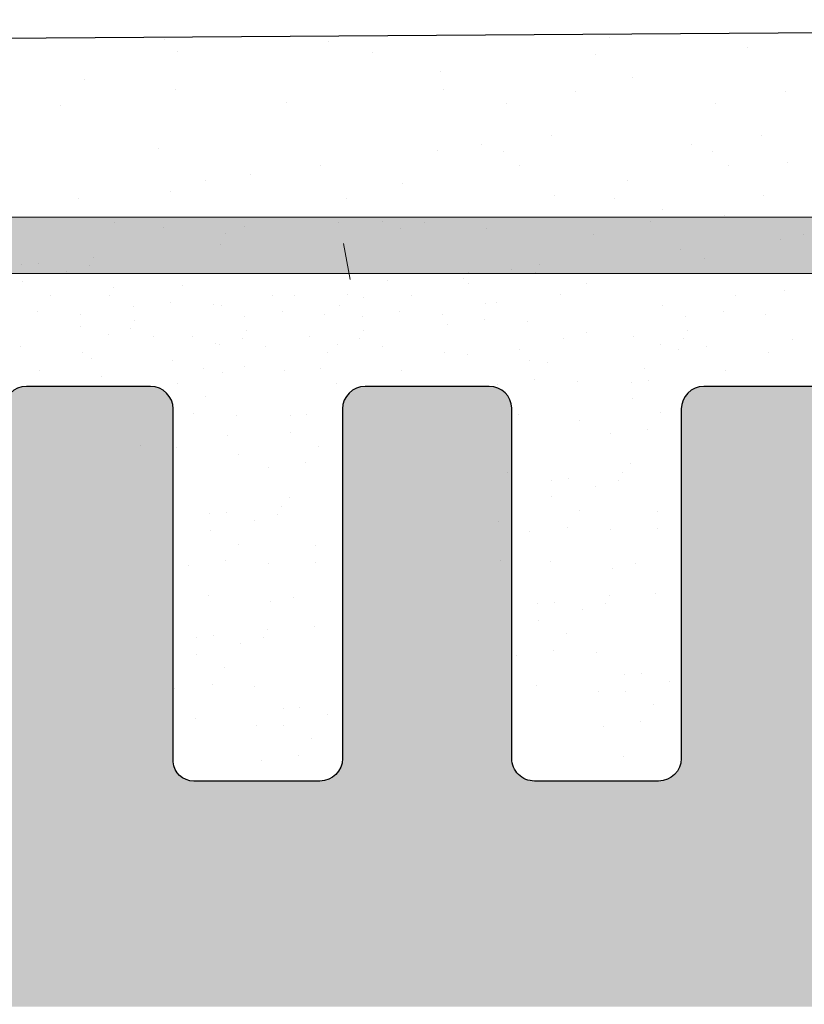
# Model space of a CAD drawing. Units: millimetres. Extents: x 13730 to 14147, y 3584 to 3884.
# Drawn here: x 13831 to 13838, y 3799 to 3807 of the extents above; entities that cross this region are included whole.
import ezdxf

# ---------------------------------------------------------------- set-up
doc = ezdxf.new("R2010")
doc.units = ezdxf.units.MM
doc.layers.get('0').update_dxf_attribs({"lineweight": 30})
for name, color, linetype, lineweight in [('1', 7, 'Continuous', 0), ('Gipsp Sch', 253, 'Continuous', 5), ('Putz Sch', 252, 'Continuous', 20), ('Putznetz', 7, 'Continuous', 15), ('Putznetz Lienien', 7, 'Continuous', 15), ('Schrauben F', 254, 'Continuous', 18)]:
    doc.layers.add(name, color=color, linetype=linetype, lineweight=lineweight)

# ---------------------------------------------------------------- blocks, each defined once
blk = doc.blocks.new('Putznetz')
at = {"layer": 'Schrauben F'}
h = blk.add_hatch(color=256, dxfattribs=at)
edge = h.paths.add_edge_path()
edge.add_line((3247.3113010507, 102.3155759370761), (3347.311301050699, 102.3155759370759))
edge.add_arc((3347.311301050699, 103.5655759370759), 1.249999999999986, 270.0000000000209, 1.933777246329818e-12)
edge.add_line((3348.5613010507, 103.5655759370761), (3348.0613010507, 103.5655759370761))
edge.add_arc((3347.3113010507, 103.5655759370758), 0.7499999999997016, 269.9999999999783, 360, ccw=False)
edge.add_line((3347.3113010507, 102.8155759370761), (3346.849775685646, 102.8155759370761))
edge.add_line((3346.849775685646, 102.8155759370761), (3346.849775685646, 103.0155759370768))
edge.add_line((3346.849775685646, 103.0155759370768), (3346.149775685645, 103.0155759370768))
edge.add_line((3346.149775685645, 103.0155759370768), (3346.149775685646, 102.8155759370761))
edge.add_line((3346.149775685646, 102.8155759370761), (3336.149775685645, 102.8155759370761))
edge.add_line((3336.149775685645, 102.8155759370761), (3336.149775685645, 103.0155759370768))
edge.add_line((3336.149775685645, 103.0155759370768), (3335.449775685646, 103.0155759370768))
edge.add_line((3335.449775685646, 103.0155759370768), (3335.449775685646, 102.8155759370761))
edge.add_line((3335.449775685646, 102.8155759370761), (3325.449775685644, 102.8155759370761))
edge.add_line((3325.449775685644, 102.8155759370761), (3325.449775685644, 103.0155759370768))
edge.add_line((3325.449775685644, 103.0155759370768), (3324.749775685646, 103.0155759370768))
edge.add_line((3324.749775685646, 103.0155759370768), (3324.749775685645, 102.8155759370761))
edge.add_line((3324.749775685645, 102.8155759370761), (3314.749775685645, 102.8155759370761))
edge.add_line((3314.749775685645, 102.8155759370762), (3314.749775685646, 103.0155759370768))
edge.add_line((3314.749775685646, 103.0155759370768), (3314.049775685647, 103.0155759370768))
edge.add_line((3314.049775685647, 103.0155759370768), (3314.049775685647, 102.8155759370761))
edge.add_line((3314.049775685647, 102.8155759370761), (3304.049775685645, 102.8155759370761))
edge.add_line((3304.049775685645, 102.8155759370761), (3304.049775685645, 103.015575937075))
edge.add_line((3304.049775685645, 103.015575937075), (3303.349775685646, 103.015575937075))
edge.add_line((3303.349775685646, 103.015575937075), (3303.349775685646, 102.8155759370761))
edge.add_line((3303.349775685646, 102.8155759370761), (3293.349775685645, 102.8155759370989))
edge.add_line((3293.349775685645, 102.8155759370761), (3293.349775685646, 103.015575937075))
edge.add_line((3293.349775685646, 103.015575937075), (3292.649775685645, 103.015575937075))
edge.add_line((3292.649775685645, 103.015575937075), (3292.649775685645, 102.8155759370761))
edge.add_line((3292.649775685645, 102.8155759370761), (3282.649775685644, 102.8155759370988))
edge.add_line((3282.649775685645, 102.8155759370761), (3282.649775685645, 103.015575937075))
edge.add_line((3282.649775685645, 103.015575937075), (3281.949775685644, 103.015575937075))
edge.add_line((3281.949775685644, 103.015575937075), (3281.949775685645, 102.815575937076))
edge.add_line((3281.949775685645, 102.815575937076), (3271.949775685644, 102.815575937076))
edge.add_line((3271.949775685644, 102.8155759370761), (3271.949775685644, 103.015575937075))
edge.add_line((3271.949775685644, 103.015575937075), (3271.249775685646, 103.015575937075))
edge.add_line((3271.249775685646, 103.015575937075), (3271.249775685645, 102.8155759370761))
edge.add_line((3271.249775685645, 102.8155759370761), (3261.249775685646, 102.8155759370761))
edge.add_line((3261.249775685646, 102.8155759370761), (3261.249775685646, 103.015575937075))
edge.add_line((3261.249775685646, 103.015575937075), (3260.549775685647, 103.015575937075))
edge.add_line((3260.549775685647, 103.015575937075), (3260.549775685647, 102.8155759370761))
edge.add_line((3260.549775685647, 102.8155759370761), (3250.236645833172, 102.8155759370761))
edge.add_line((3250.236645833172, 102.8155759370761), (3250.236645833172, 103.0155759370768))
edge.add_line((3250.236645833172, 103.0155759370768), (3249.536645833171, 103.0155759370768))
edge.add_line((3249.536645833171, 103.0155759370768), (3249.53664583317, 102.8155759370761))
edge.add_line((3249.53664583317, 102.8155759370761), (3247.3113010507, 102.8155759370761))
edge.add_line((3247.3113010507, 102.8155759370761), (3247.3113010507, 102.3155759370761))
blk.add_line((3335.449775685646, 102.8155759370761), (3325.449775685644, 102.8155759370761))
at = {"layer": 'Putznetz'}
blk.add_line((3247.3113010507, 102.3155759370761), (3347.311301050699, 102.3155759370759), dxfattribs=at)

msp = doc.modelspace()

# ---------------------------------------------------------------- hatches: boundary and pattern name
h = msp.add_hatch()
h.set_pattern_fill('JIS_WOOD', color=256, scale=0.0010001379906, style=0)
h.set_pattern_definition([(44.99999999999999, (-1561.796316380631, -839.7389129195809), (-0.0005000689944608685, 0.0005000689944608685), [])])
edge = h.paths.add_edge_path()
edge.add_arc((13839.8166559591, 3755.22757109337), 0.5000689952998592, 270, 86.28243866236888)
edge.add_line((13839.84907951739, 3755.72658783951), (13839.16656626521, 3756.738455347677))
edge.add_line((13839.16656626521, 3756.738455347677), (13839.16656626521, 3758.025871169079))
edge.add_arc((13839.36659386333, 3758.02587116908), 0.2000275981211825, 90.00000000026063, 180, ccw=False)
edge.add_line((13839.36659386333, 3758.225898767201), (13842.91805933215, 3758.22591342436))
edge.add_arc((13842.91805933215, 3757.975878926707), 0.2500344976534111, 359.999999999896, 89.99999999874962, ccw=False)
edge.add_line((13843.16809382981, 3757.975878926709), (13843.16809382978, 3754.927559011541))
edge.add_arc((13843.36812142791, 3754.927559011539), 0.200027598135509, 180, 270.0000000001303)
edge.add_line((13843.36812142791, 3754.727531413404), (13844.46833451724, 3754.727531413404))
edge.add_arc((13844.46827321838, 3754.927559000157), 0.2000275961447259, 270.017558407039, 6.204371628224511e-10)
edge.add_line((13844.66830081453, 3754.927559000157), (13844.66830081458, 3758.056067779788))
edge.add_arc((13844.84987446669, 3758.043934998782), 0.1819785578461815, 89.93092000326641, 176.1771694848684, ccw=False)
edge.add_line((13844.85009387334, 3758.225913424361), (13845.96818481385, 3758.22576035769))
edge.add_arc((13845.96818481385, 3758.02573275957), 0.2000275981200455, 359.99999999934874, 89.99999999947897, ccw=False)
edge.add_line((13846.16821241197, 3758.025732759569), (13846.16850702415, 3754.927558997261))
edge.add_arc((13846.36878087861, 3754.927805392595), 0.2002740060282401, 180.0704905070082, 269.9708034453016)
edge.add_line((13846.36867882378, 3754.727531412568), (13847.46868718919, 3754.727531413))
edge.add_arc((13847.46868718911, 3754.927559011116), 0.2000275981148691, 270.0000000224043, 358.2186049819008)
edge.add_line((13847.66861811535, 3754.921340913303), (13847.66845137115, 3758.025722015578))
edge.add_arc((13847.86847896898, 3758.025732759569), 0.2000275981202438, 89.99999999616739, 180.0030775024003, ccw=False)
edge.add_line((13847.86847896899, 3758.225760357689), (13848.96845536125, 3758.225760357602))
edge.add_arc((13848.96845536124, 3758.025732759496), 0.2000275981050368, 359.9999999972644, 89.99999999843692, ccw=False)
edge.add_line((13849.16848295935, 3758.025732759486), (13849.16892177303, 3754.927559011032))
edge.add_arc((13849.36894937115, 3754.927559011033), 0.2000275981225469, 180, 269.9999999994789)
edge.add_line((13849.36894937115, 3754.727531412911), (13851.46982138984, 3754.727531412911))
edge.add_arc((13851.46982138984, 3754.927559010915), 0.2000275980040689, 270, 1.302755197527456e-10)
edge.add_line((13851.66984898785, 3754.927559010915), (13851.66984898785, 3758.025732759587))
edge.add_arc((13851.86987658595, 3758.025732759586), 0.2000275981022129, 90.00000001232172, 180, ccw=False)
edge.add_line((13851.86987658591, 3758.225760357688), (13852.96958956181, 3758.225760357926))
edge.add_arc((13852.96958956185, 3758.02573275981), 0.200027598116235, 0.008115103275486035, 90.00000001354681, ccw=False)
edge.add_line((13853.16961715797, 3758.02576109077), (13853.17005597263, 3754.927559011035))
edge.add_arc((13853.37008357076, 3754.927559011035), 0.2000275981256915, 180, 269.9999999974169)
edge.add_line((13853.37008357075, 3754.727531412909), (13854.46979654758, 3754.727531412859))
edge.add_arc((13854.46979654759, 3754.927559010983), 0.2000275981230414, 269.9999999968738, 359.9999999997173)
edge.add_line((13854.66982414571, 3754.927559010984), (13854.66982414548, 3756.027711371174))
edge.add_arc((13854.86985174361, 3756.027711371174), 0.2000275981245984, 90.13684391943741, 180, ccw=False)
edge.add_line((13854.86937400276, 3756.227738398785), (13855.66996213605, 3756.227738398785))
edge.add_arc((13855.66996213605, 3756.427765996901), 0.2000275981164834, 270.0000000031262, 3.994369568918949e-09)
edge.add_line((13855.86998973416, 3756.427765996915), (13855.86998973412, 3757.027848791274))
edge.add_arc((13855.66996213599, 3757.027848791259), 0.2000275981240624, 0, 89.99999999600523)
edge.add_line((13855.66996213599, 3757.227876389383), (13854.86985174334, 3757.227876389383))
edge.add_arc((13854.86985174333, 3757.427903987519), 0.2000275981353775, 180.000000012561, 270.00000000312616, ccw=False)
edge.add_line((13854.66982414519, 3757.427903987475), (13854.66982414503, 3758.025885664811))
edge.add_arc((13854.86985174315, 3758.025885664866), 0.2000275981184026, 89.99968107835758, 180, ccw=False)
edge.add_line((13854.86985285649, 3758.225913262982), (13857.47422018284, 3758.225898767201))
edge.add_arc((13857.46530427085, 3758.426054581005), 0.2003542944040992, 272.5505461956303, 338.3010173544403)
edge.add_arc((13857.83731475681, 3758.278021280035), 0.2000275981199035, 90.00000000034618, 158.3010173547069, ccw=False)
edge.add_line((13857.83731475681, 3758.478048878155), (13860.19269573201, 3758.478048878153))
edge.add_arc((13860.18781172082, 3758.296135871607), 0.1819785578472769, 357.633597041572, 88.46208895955948, ccw=False)
edge.add_line((13860.36963508978, 3758.288622016639), (13860.36963508978, 3756.727807394604))
edge.add_line((13860.36963508978, 3756.727807394604), (13859.81955919496, 3756.727807394604))
edge.add_arc((13859.81955919496, 3756.477772896953), 0.2500344976504549, 90, 180)
edge.add_line((13859.5695246973, 3756.477772896953), (13859.5695246973, 3754.977565911055))
edge.add_arc((13859.81955919496, 3754.977565911055), 0.2500344976501732, 180, 269.9999999999206)
edge.add_line((13859.81955919496, 3754.727531413404), (13860.86970408509, 3754.727531413406))
edge.add_arc((13860.86970408509, 3755.227600408705), 0.5000689952996534, 270, 359.999999999871)
edge.add_line((13861.36977308039, 3755.227600408704), (13861.36977308039, 3755.682714227192))
edge.add_arc((13861.31976618086, 3755.927697002126), 0.2500344976484004, 281.5369590328262, 78.4630409670039)
edge.add_line((13861.36977308039, 3756.172679777058), (13861.36977308039, 3756.382810820611))
edge.add_arc((13861.31976618086, 3756.627793595543), 0.2500344976494923, 281.5369590327845, 78.46304096659541)
edge.add_line((13861.36977308039, 3756.872776370478), (13861.36977308039, 3757.093012833797))
edge.add_arc((13861.31976618086, 3757.337995608731), 0.2500344976492191, 281.5369590332137, 78.46304096659537)
edge.add_line((13861.36977308039, 3757.582978383664), (13861.3697119622, 3758.528042851107))
edge.add_arc((13861.56973955989, 3758.528055787076), 0.2000275981190512, 89.99999966816381, 180.0037053708384, ccw=False)
edge.add_line((13861.56973956106, 3758.728083385196), (13863.16999089466, 3758.728083375931))
edge.add_arc((13863.16999088888, 3757.727945385334), 1.000137990596831, 0.0010458774444828123, 89.99999966820798, ccw=False)
edge.add_line((13864.1701288793, 3757.72796364186), (13864.17019017199, 3754.370197824811))
edge.add_arc((13864.48352915713, 3754.375429660684), 0.3133826601996935, 180.9565814549071, 277.0995314491017)
edge.add_arc((13864.54080273606, 3753.915579239248), 0.150020698590926, 11.404635950328384, 97.09953144920132, ccw=False)
edge.add_line((13864.68786130272, 3753.945243830522), (13864.80536757274, 3753.362720933635))
edge.add_arc((13865.05046518386, 3753.41216191909), 0.2500344976517997, 191.4046359501612, 280.2499896558332)
edge.add_line((13865.09495716443, 3753.166117789551), (13865.34585443696, 3753.211487360442))
edge.add_arc((13865.37254962531, 3753.063860882721), 0.1500206985901278, 10.249989655961485, 100.24998965530142, ccw=False)
edge.add_line((13865.52017610303, 3753.090556071072), (13865.61824753875, 3752.548213367557))
edge.add_arc((13865.86429166829, 3752.59270534814), 0.2500344976496726, 190.2499896563577, 280.2499896565847)
edge.add_line((13865.90878364887, 3752.346661218606), (13866.12811900008, 3752.386323470275))
edge.add_arc((13866.15481418843, 3752.238696992552), 0.1500206985912581, 22.526865280214622, 100.24998965520871, ccw=False)
edge.add_line((13866.29338830703, 3752.296172410419), (13866.69981562313, 3751.608547068616))
edge.add_arc((13866.92097952927, 3751.728848547789), 0.2517656038324819, 208.543854629107, 354.4127741142167)
edge.add_line((13867.1715490278, 3751.704336394056), (13867.17154902791, 3760.278276837096))
edge.add_arc((13866.97152142979, 3760.278276837099), 0.200027598120734, 0, 89.99994030413662)
edge.add_line((13866.9715216382, 3760.47830443522), (13847.36875551704, 3760.478324859355))
edge.add_arc((13847.36881681392, 3760.678352448082), 0.2000275981185697, 180.0000000012806, 269.98244216209923, ccw=False)
edge.add_line((13847.1687892158, 3760.678352448082), (13847.1687892158, 3764.778916179102))
edge.add_arc((13847.36881681393, 3764.778916179102), 0.2000275981239376, 89.98244216290351, 180, ccw=False)
edge.add_line((13847.3688781108, 3764.978943767834), (13849.91061381663, 3764.978943767834))
edge.add_arc((13849.91061381663, 3764.828923069243), 0.1500206985906439, 44.99999999978638, 89.99999999930532, ccw=False)
edge.add_line((13850.01669446992, 3764.935003722535), (13850.39890449156, 3764.552793700893))
edge.add_arc((13850.57570558038, 3764.729594789714), 0.2500344976494292, 225.0000000009579, 315.0000000003544)
edge.add_line((13850.7525066692, 3764.552793700894), (13851.13485094427, 3764.933817162389))
edge.add_arc((13851.24093159756, 3764.8277365091), 0.1500206985892273, 45.02751292682149, 134.999999999386, ccw=False)
edge.add_line((13851.34696129962, 3764.933868089154), (13851.72908801907, 3764.552108181363))
edge.add_arc((13851.90588910788, 3764.728909270184), 0.2500344976495272, 225.0000000009579, 315.0000000003096)
edge.add_line((13852.0826901967, 3764.552108181366), (13852.46514370331, 3764.933409504702))
edge.add_arc((13852.5712243566, 3764.827328851412), 0.1500206985895751, 45.00000000098248, 135.0000000002456, ccw=False)
edge.add_line((13852.6773050099, 3764.933409504707), (13853.05927154656, 3764.550791933462))
edge.add_arc((13853.23607263538, 3764.727593022282), 0.2500344976492622, 225.0000000008842, 315.0000000003574)
edge.add_line((13853.4128737242, 3764.550791933464), (13853.79508374584, 3764.933001955103))
edge.add_arc((13853.90116439913, 3764.826921301813), 0.1500206985902183, 45.000000001228216, 135, ccw=False)
edge.add_line((13854.00724505242, 3764.933001955108), (13854.38945507406, 3764.550791933462))
edge.add_arc((13854.56625616288, 3764.727593022282), 0.250034497649521, 225.0000000009579, 315.0000000003124)
edge.add_line((13854.7430572517, 3764.550791933464), (13855.1698931406, 3764.981814620293))
edge.add_line((13855.1698931406, 3764.981814620293), (13855.1698931406, 3807.257668141279))
edge.add_arc((13854.91932364207, 3807.233155987602), 0.2517656038321883, 5.587225872849509, 151.4561453712454)
edge.add_line((13854.69815973592, 3807.353457466776), (13854.28075187431, 3806.64725438409))
edge.add_arc((13854.15160356931, 3806.723588683869), 0.150020698591668, 259.7500103443157, 329.4143968613322, ccw=False)
edge.add_line((13854.12490838097, 3806.575962206146), (13853.90712776166, 3806.615343316779))
edge.add_arc((13853.86263578108, 3806.369299187244), 0.2500344976506368, 79.75001034388438, 169.7500103440055)
edge.add_line((13853.61659165154, 3806.413791167827), (13853.51852021582, 3805.871448464312))
edge.add_arc((13853.3708937381, 3805.898143652664), 0.1500206985914324, 259.7500103449715, 349.75001034359497, ccw=False)
edge.add_line((13853.34419854975, 3805.750517174942), (13853.09330127723, 3805.795886745833))
edge.add_arc((13853.04880929665, 3805.549842616294), 0.2500344976531174, 79.75001034526325, 168.5953640506714)
edge.add_line((13852.80371168553, 3805.599283601748), (13852.68673719764, 3805.01939694939))
edge.add_arc((13852.53911071992, 3805.046092137743), 0.1500206985899413, 259.7500103434616, 349.75001034347133, ccw=False)
edge.add_arc((13852.48187326993, 3804.586574874694), 0.3133826602065629, 84.40707764502301, 179.0434185478399)
edge.add_line((13852.16853428478, 3804.591806710552), (13852.16847298791, 3801.483854823357))
edge.add_arc((13851.16833499731, 3801.483854823357), 1.000137990600534, 271.25214817764004, 360, ccw=False)
edge.add_line((13851.1901903816, 3800.48395565723), (13849.56808367421, 3800.48395564784))
edge.add_arc((13849.56808367305, 3800.68398324596), 0.2000275981199067, 179.9949616606563, 270.0000003318962, ccw=False)
edge.add_line((13849.3680560757, 3800.684000835508), (13849.36811719318, 3801.379026151722))
edge.add_arc((13849.31811029365, 3801.624008926655), 0.2500344976496742, 281.5369590331929, 78.46304096659537)
edge.add_line((13849.36811719318, 3801.868991701588), (13849.36811719318, 3802.089228164907))
edge.add_arc((13849.31811029365, 3802.334210939841), 0.2500344976494923, 281.5369590327845, 78.46304096659541)
edge.add_line((13849.36811719318, 3802.579193714773), (13849.36811719318, 3802.789324758327))
edge.add_arc((13849.31811029365, 3803.034307533259), 0.2500344976492191, 281.5369590332137, 78.46304096659537)
edge.add_line((13849.36811719318, 3803.279290308193), (13849.36811719318, 3803.734404126682))
edge.add_arc((13848.86804819788, 3803.73440412668), 0.5000689953005455, 0, 89.99999999997922)
edge.add_line((13848.86804819787, 3804.23447312198), (13847.81790330775, 3804.23447312198))
edge.add_arc((13847.81790330775, 3803.984438624329), 0.2500344976504549, 90, 180)
edge.add_line((13847.5678688101, 3803.984438624329), (13847.5678688101, 3802.484231638428))
edge.add_arc((13847.81790330775, 3802.484231638428), 0.2500344976481808, 180, 270.0000000004169)
edge.add_line((13847.81790330775, 3802.23419714078), (13848.36797920258, 3802.23419714078))
edge.add_line((13848.36797920258, 3802.23419714078), (13848.36797920257, 3800.673382518759))
edge.add_arc((13848.18615583362, 3800.665868663777), 0.181978557847505, 271.53791104695864, 2.3664029625887792, ccw=False)
edge.add_line((13848.19103984483, 3800.483955657231), (13845.81042179814, 3800.48395565723))
edge.add_arc((13845.8178442173, 3800.665131179726), 0.1813275000058267, 209.4663784956578, 267.65401196969117, ccw=False)
edge.add_arc((13845.46364838365, 3800.535949954378), 0.2003542944059622, 11.51158451404202, 87.44945380808281)
edge.add_line((13845.47256429562, 3800.736105768184), (13842.84651686399, 3800.736091151734))
edge.add_arc((13842.84999054803, 3800.918035429549), 0.1819774346186074, 182.3660710300748, 268.9062406331554, ccw=False)
edge.add_line((13842.66816825781, 3800.9105226743), (13842.66816825798, 3801.534100547913))
edge.add_arc((13842.8681958561, 3801.534100547886), 0.2000275981170324, 89.99999999970692, 180, ccw=False)
edge.add_line((13842.86819585613, 3801.734128146003), (13843.66830624879, 3801.734128146002))
edge.add_arc((13843.66830624879, 3801.934155744127), 0.200027598124821, 270.000000000521, 359.9999999997393)
edge.add_line((13843.86833384692, 3801.934155744127), (13843.86833384695, 3802.534238538478))
edge.add_arc((13843.66830624884, 3802.534238538483), 0.200027598117203, 0, 90.00000000097707)
edge.add_line((13843.66830624884, 3802.734266136599), (13842.86771811555, 3802.734266136601))
edge.add_arc((13842.8681958564, 3802.93429316421), 0.2000275981227769, 180.0000000003708, 269.8631560809335, ccw=False)
edge.add_line((13842.66816825828, 3802.93429316421), (13842.66816825851, 3804.034445524401))
edge.add_arc((13842.46814066038, 3804.034445524401), 0.2000275981236822, 0, 90.00000000299735)
edge.add_line((13842.46814066037, 3804.234473122525), (13841.36842768354, 3804.234473122476))
edge.add_arc((13841.36842768355, 3804.034445524349), 0.2000275981259581, 90.00000000312617, 180.0000000001299)
edge.add_line((13841.16840008543, 3804.034445524349), (13841.16796127076, 3800.936243444621))
edge.add_arc((13840.96793488533, 3800.936270564727), 0.2000263872719302, 269.9996532112969, 359.9922316864265, ccw=False)
edge.add_line((13840.96793367464, 3800.736244177459), (13839.8682206987, 3800.736244177696))
edge.add_arc((13839.86822069874, 3800.936271775789), 0.2000275980936665, 179.9999999972655, 269.99999999010043, ccw=False)
edge.add_line((13839.66819310065, 3800.936271775797), (13839.66819310065, 3804.03444552447))
edge.add_arc((13839.46816550264, 3804.03444552447), 0.2000275980042963, 0, 90.00000003335053)
edge.add_line((13839.46816550252, 3804.234473122474), (13837.36729348395, 3804.234473122474))
edge.add_arc((13837.36729348395, 3804.034445524351), 0.2000275981223196, 90, 179.9999999996092)
edge.add_line((13837.16726588583, 3804.034445524354), (13837.16682707214, 3800.9362717759))
edge.add_arc((13836.96679947403, 3800.9362717759), 0.2000275981148791, 270.000000004466, 360, ccw=False)
edge.add_line((13836.96679947404, 3800.736244177784), (13835.86682289034, 3800.736244177696))
edge.add_arc((13835.86682289032, 3800.936271775816), 0.20002759812076, 179.996918964448, 270.00000000468924, ccw=False)
edge.add_line((13835.66679529249, 3800.936282532143), (13835.66696222815, 3804.040663622082))
edge.add_arc((13835.46703130191, 3804.034445524269), 0.2000275981144586, 1.781395017809279, 90.00000000202556)
edge.add_line((13835.4670313019, 3804.234473122385), (13834.36702293657, 3804.234473122816))
edge.add_arc((13834.3671249914, 3804.034199142789), 0.2002740060301298, 90.029196556226, 179.9295095090343)
edge.add_line((13834.16685113694, 3804.034445538066), (13834.16655652476, 3800.936271775816))
edge.add_arc((13833.96652892664, 3800.936271775815), 0.2000275981209551, 270.00000000039086, 360, ccw=False)
edge.add_line((13833.96652892665, 3800.736244177695), (13832.84843798613, 3800.736091111025))
edge.add_arc((13832.84821857948, 3800.918069536602), 0.1819785578455502, 183.8228305154034, 270.06907999710984, ccw=False)
edge.add_line((13832.66664492737, 3800.905936755596), (13832.66664492732, 3804.034445535231))
edge.add_arc((13832.46661733118, 3804.034445535229), 0.2000275961451006, 0, 89.98244159232452)
edge.add_line((13832.46667863004, 3804.23447312198), (13831.36646554071, 3804.23447312198))
edge.add_arc((13831.36646554071, 3804.034445523845), 0.2000275981353563, 90.0000000015631, 180.0000000009992)
edge.add_line((13831.16643794257, 3804.034445523842), (13831.1664379426, 3800.986125608675))
edge.add_arc((13830.91640344495, 3800.986125608675), 0.2500344976507746, 269.9999999999381, 360, ccw=False)
edge.add_line((13830.91640344495, 3800.736091111024), (13827.36591357829, 3800.736091111025))
edge.add_arc((13827.36591357829, 3800.936118709146), 0.2000275981207668, 180.0000000000224, 270, ccw=False)
edge.add_line((13827.16588598017, 3800.936118709146), (13827.16588598017, 3802.223534530548))
edge.add_line((13827.16588598017, 3802.223534530548), (13827.84839923235, 3803.235402038715))
edge.add_arc((13827.81597567406, 3803.734418784856), 0.5000689952998592, 273.7175613375162, 90.00000000009354)
edge.add_line((13827.81597567406, 3804.234487780155), (13827.31590667876, 3804.234487780155))
edge.add_line((13827.31590667876, 3804.234487780155), (13826.16574798957, 3802.529307399966))
edge.add_line((13826.16574798957, 3802.529307399966), (13826.16574798957, 3800.986125608672))
edge.add_arc((13825.91571349192, 3800.986125608673), 0.2500344976531837, 270.0000000008338, 360, ccw=False)
edge.add_line((13825.91571349192, 3800.73609111102), (13822.86524771877, 3800.736091111024))
edge.add_arc((13822.86530901564, 3800.536063522293), 0.2000275981223916, 90.01755783894247, 179.9999999986144)
edge.add_line((13822.66528141752, 3800.536063522295), (13822.66522527393, 3793.665533861282))
edge.add_arc((13822.21374498977, 3794.132031621864), 0.649195353967725, 267.3030975667063, 314.06276487066816, ccw=False)
edge.add_line((13822.18319875918, 3793.483555303553), (13818.36451179672, 3793.48290373147))
edge.add_arc((13818.3645730936, 3793.282876142742), 0.2000275981189803, 90.0175578379007, 179.9999999990053)
edge.add_line((13818.16454549548, 3793.282876142742), (13818.16454549549, 3785.730388529944))
edge.add_arc((13818.41457999314, 3785.730388529946), 0.2500344976499285, 180, 318.5945036474884)
edge.add_line((13818.60211777475, 3785.565019758753), (13819.91353238293, 3787.040471092661))
edge.add_arc((13819.165995353, 3787.704898958677), 1.000137990602435, 318.3685798686987, 359.999999999982)
edge.add_line((13820.16613334361, 3787.704898958677), (13820.1661333436, 3791.282628195137))
edge.add_arc((13820.36616094172, 3791.282628195137), 0.2000275981187523, 90.01755783824387, 180, ccw=False)
edge.add_line((13820.36609964484, 3791.482655783865), (13822.16515627863, 3791.482655783865))
edge.add_arc((13822.16515627863, 3791.282628185745), 0.2000275981197932, 5.068159225629643e-10, 90, ccw=False)
edge.add_line((13822.36518387675, 3791.282628185746), (13822.36518387674, 3767.668803646643))
edge.add_arc((13822.18336050778, 3767.661289791663), 0.1819785578473981, 269.99793467739335, 2.3664029624455907, ccw=False)
edge.add_line((13822.18335394806, 3767.479311233933), (13820.36484906542, 3767.479376785116))
edge.add_arc((13820.36484906542, 3767.67940438324), 0.2000275981235287, 180.0175578399372, 269.999999999479, ccw=False)
edge.add_line((13820.16482147669, 3767.67934308636), (13820.16482147669, 3770.796789020637))
edge.add_arc((13819.16468348607, 3770.796789020626), 1.000137990621794, 0, 29.99999999936439)
edge.add_line((13820.03082839324, 3771.296858015938), (13818.60228666613, 3772.895245501279))
edge.add_arc((13818.41457999314, 3772.73006846011), 0.2500344976499036, 41.34694614555196, 180.0000000004247)
edge.add_line((13818.16454549549, 3772.73006846011), (13818.16454549549, 3765.729052548108))
edge.add_arc((13818.41457999314, 3765.729052548108), 0.2500344976502274, 180, 269.9999999998957)
edge.add_line((13818.41457999314, 3765.479018050459), (13822.16515627862, 3765.479083601761))
edge.add_arc((13822.16515627861, 3765.279056003635), 0.2000275981261855, 2.2737367544323206e-13, 89.99999999843692, ccw=False)
edge.add_line((13822.36518387674, 3765.279056003636), (13822.36518387674, 3758.425850411283))
edge.add_arc((13822.56521146547, 3758.425911708161), 0.2000275981203447, 180.017557839058, 270.0000000004233)
edge.add_line((13822.56521146547, 3758.22588411004), (13825.02089273647, 3758.22588411004))
edge.add_arc((13825.02089273647, 3758.025856511918), 0.2000275981216373, 360, 90, ccw=False)
edge.add_line((13825.22092033459, 3758.025856511918), (13825.22092033459, 3756.738440690516))
edge.add_line((13825.22092033459, 3756.738440690516), (13824.53840708241, 3755.72657318235))
edge.add_arc((13824.57083064069, 3755.227556436209), 0.5000689952998608, 93.71756133751623, 270.0000000000818)
edge.add_line((13824.5708306407, 3754.727487440909), (13825.070899636, 3754.727487440909))
edge.add_line((13825.070899636, 3754.727487440909), (13826.22105832519, 3756.432667821098))
edge.add_line((13826.22105832519, 3756.432667821098), (13826.22105832519, 3758.025856511918))
edge.add_arc((13826.42108592331, 3758.025856511919), 0.2000275981211825, 90.00000000026063, 180, ccw=False)
edge.add_line((13826.42108592331, 3758.22588411004), (13829.02144469886, 3758.225884110042))
edge.add_arc((13829.02144469886, 3758.025856511919), 0.2000275981215663, 359.9999999999593, 90, ccw=False)
edge.add_line((13829.22147229698, 3758.025856511918), (13829.22147229698, 3756.432667821098))
edge.add_line((13829.22147229698, 3756.432667821098), (13830.37163098617, 3754.727487440909))
edge.add_line((13830.37163098617, 3754.727487440909), (13830.87169998148, 3754.72748744091))
edge.add_arc((13830.87169998148, 3755.227556436211), 0.5000689952998665, 270, 86.28243866231676)
edge.add_line((13830.90412353976, 3755.726573182351), (13830.22161028758, 3756.738440690516))
edge.add_line((13830.22161028758, 3756.738440690516), (13830.22161028758, 3758.025856511918))
edge.add_arc((13830.42163788571, 3758.025856511919), 0.2000275981220921, 90.00000000026063, 180, ccw=False)
edge.add_line((13830.42163788571, 3758.225884110042), (13833.96584871409, 3758.225898767199))
edge.add_arc((13833.96584871409, 3758.025871169078), 0.2000275981225469, 1.1368683772161603e-13, 89.99999999947897, ccw=False)
edge.add_line((13834.16587631221, 3758.025871169078), (13834.16587631221, 3756.738455347675))
edge.add_line((13834.16587631221, 3756.738455347675), (13833.48336306004, 3755.72658783951))
edge.add_arc((13833.51578661832, 3755.227571093369), 0.5000689953003158, 93.71756133751285, 270.000000000078)
edge.add_line((13833.51578661832, 3754.727502098069), (13834.01585561362, 3754.727502098069))
edge.add_line((13834.01585561362, 3754.727502098069), (13835.16601430281, 3756.432682478258))
edge.add_line((13835.16601430281, 3756.432682478258), (13835.16601430281, 3758.02587116908))
edge.add_arc((13835.36604190092, 3758.025871169083), 0.200027598117544, 89.99999999973949, 180, ccw=False)
edge.add_line((13835.36604190092, 3758.225898767199), (13837.96640067649, 3758.225898767199))
edge.add_arc((13837.96640067649, 3758.02587116908), 0.2000275981191359, 1.3028511602897197e-10, 90, ccw=False)
edge.add_line((13838.16642827461, 3758.02587116908), (13838.16642827461, 3756.432682478258))
edge.add_line((13838.16642827461, 3756.432682478258), (13839.3165869638, 3754.72750209807))
edge.add_line((13839.3165869638, 3754.72750209807), (13839.8166559591, 3754.72750209807))
edge = h.paths.add_edge_path(flags=16)
edge.add_line((13841.46800266939, 3763.226603377598), (13839.86778188442, 3763.226603377598))
edge.add_arc((13839.86778188442, 3767.727224335296), 4.500620957698376, 231.0138999939666, 270.0000000000232, ccw=False)
edge.add_line((13837.03629795633, 3764.22889791116), (13833.54872038166, 3764.228897911161))
edge.add_arc((13833.54871382194, 3764.41087646889), 0.1819785578478461, 182.3664029646917, 270.0020653221891, ccw=False)
edge.add_line((13833.36689045298, 3764.403362613901), (13833.36722100759, 3766.027711340604))
edge.add_arc((13833.56757223534, 3766.028819865604), 0.2003542944052737, 90.09365253587771, 180.3170090675802, ccw=False)
edge.add_line((13833.56724474736, 3766.229173892361), (13835.16714269442, 3766.22917389236))
edge.add_arc((13835.16681520644, 3766.429527919113), 0.2003542944000651, 270.0936525349391, 0.317009069501568)
edge.add_line((13835.36716643418, 3766.43063644412), (13835.36716643418, 3768.533573199627))
edge.add_arc((13835.86723542948, 3768.533573199628), 0.5000689952998736, 75.00028518129182, 180, ccw=False)
edge.add_line((13835.99666040512, 3769.016603401315), (13837.40290758817, 3768.639808106172))
edge.add_arc((13837.27348261253, 3768.156777904482), 0.5000689953034595, 356.0877743930046, 75.000285181788, ccw=False)
edge.add_arc((13839.86778188442, 3767.979360178429), 2.100289780258758, 176.0877743924751, 86.18122427607773)
edge.add_arc((13840.07427308554, 3771.072904059829), 1.000137990596288, 195.0003040650757, 266.1812242762485, ccw=False)
edge.add_line((13839.10821534431, 3770.814044173324), (13838.99953974914, 3771.219618406597))
edge.add_arc((13839.96559778949, 3771.478477176823), 1.000137990599507, 88.39873308488359, 195.0002378596126, ccw=False)
edge.add_arc((13839.86777334235, 3767.979361377148), 4.500620957558716, 82.01264731734221, 88.39863305355328, ccw=False)
edge.add_arc((13840.66789227689, 3773.421075980345), 1.000137990612547, 259.9380283638099, 359.9999999992311)
edge.add_line((13841.6680302675, 3773.421075980333), (13841.6680302675, 3785.540928555291))
edge.add_arc((13840.6678922769, 3785.540928555291), 1.000137990600072, 0, 100.061971635542)
edge.add_arc((13839.8677818844, 3790.982644357339), 4.500620957846245, 271.60125989899655, 277.9872428713669, ccw=False)
edge.add_arc((13839.96559804861, 3787.483528325827), 1.000137990602642, 164.9996959352374, 271.6012598989982, ccw=False)
edge.add_line((13838.99954030737, 3787.742388212332), (13839.10821534431, 3788.147960362296))
edge.add_arc((13840.07427308555, 3787.889100475787), 1.000137990602224, 93.81877572400629, 164.9996959349134, ccw=False)
edge.add_arc((13839.86778188442, 3790.982644357195), 2.100289780260744, 273.8187757239443, 183.9122256075726)
edge.add_arc((13837.27348261253, 3790.805226631136), 0.5000689952977198, 284.9997148185, 3.9122256076753956, ccw=False)
edge.add_line((13837.40290758817, 3790.322196429451), (13835.99666040512, 3789.945401134308))
edge.add_arc((13835.86723542948, 3790.428431335994), 0.5000689953000806, 180.00000000004, 284.9997148187495, ccw=False)
edge.add_line((13835.36716643418, 3790.428431335994), (13835.36716643418, 3792.531368091502))
edge.add_arc((13835.16681520644, 3792.532476616508), 0.2003542944000651, 359.6829909308551, 89.90634746541753)
edge.add_line((13835.16714269442, 3792.732830643261), (13833.56724474736, 3792.732830643261))
edge.add_arc((13833.56757223534, 3792.933184670017), 0.2003542944034673, 179.6829909320642, 269.90634746454236, ccw=False)
edge.add_line((13833.36722100759, 3792.934293195019), (13833.36689045298, 3794.558641921713))
edge.add_arc((13833.54871382194, 3794.551128066732), 0.1819785578478811, 89.99793467744479, 177.6335970369822, ccw=False)
edge.add_line((13833.54872038166, 3794.733106624461), (13837.03629795633, 3794.733106624461))
edge.add_arc((13839.86778188442, 3791.234780200315), 4.500620957708643, 89.99999999998971, 128.9861000059558, ccw=False)
edge.add_line((13839.86778188442, 3795.735401158024), (13841.46800847674, 3795.735401158024))
edge.add_arc((13841.46800847674, 3796.235470153327), 0.5000689953025015, 270, 359.9999999997916)
edge.add_line((13841.96807747204, 3796.235470153326), (13841.96807747204, 3798.235746134524))
edge.add_arc((13841.46921058918, 3798.236948246966), 0.4988683312125882, 359.8619354410654, 90.13806455879015)
edge.add_line((13841.46800847674, 3798.735815129823), (13824.54747295878, 3798.735815129823))
edge.add_arc((13824.54746639906, 3798.553836572094), 0.1819785578478441, 89.99793467781089, 177.6335970373706)
edge.add_line((13824.3656430301, 3798.561350427077), (13824.36564958982, 3760.426155706939))
edge.add_arc((13824.56567717855, 3760.426217003814), 0.2000275981201172, 180.017557839058, 270.0000000004233)
edge.add_line((13824.56567717855, 3760.226189405694), (13841.46800266938, 3760.226189405694))
edge.add_arc((13841.46800266938, 3760.726258400997), 0.5000689953025015, 270, 359.9999999997916)
edge.add_line((13841.96807166468, 3760.726258400996), (13841.96807166468, 3762.726534382296))
edge.add_arc((13841.46800266938, 3762.726534382296), 0.5000689953013645, 0, 89.99999999984367)

# ---------------------------------------------------------------- linework, layer by layer
msp.add_line((13854.91932364207, 3807.484921591435), (13746.6038931406, 3806.723739205851))
msp.add_lwpolyline([(13839.46816550252, 3804.234473122474), (13837.36729348395, 3804.234473122474, 0.4142135623710971), (13837.16726588583, 3804.034445524354), (13837.16682707214, 3800.9362717759, -0.414213562350265), (13836.96679947404, 3800.736244177784), (13835.86682289034, 3800.736244177696, -0.4142293125876209), (13835.66679529249, 3800.936282532143), (13835.66696222815, 3804.040663622082, 0.4051362009612068), (13835.4670313019, 3804.234473122385), (13834.36702293657, 3804.234473122816, 0.4137040588347041), (13834.16685113694, 3804.034445538066), (13834.16655652476, 3800.936271775816, -0.4142135623710971), (13833.96652892665, 3800.736244177695), (13832.84843798613, 3800.736091111025, -0.3951521877219107), (13832.66664492737, 3800.905936755596), (13832.66664492732, 3804.034445535231, 0.4141238075010986), (13832.46667863004, 3804.23447312198), (13831.36646554071, 3804.23447312198, 0.4142135623702127), (13831.16643794257, 3804.034445523842)], format="xyb")
at = {"layer": '1'}
for p, q in [((13836.5318150641, 3807.328378353172), (13836.5318150641, 3807.328378353172)), ((13832.59228600374, 3807.312460312802), (13832.59228600374, 3807.312460312802)), ((13834.04300859878, 3807.289388771627), (13834.04300859878, 3807.289388771627)), ((13834.04300859604, 3807.289331861116), (13834.04300859604, 3807.289331861116)), ((13837.75344974398, 3807.239820501883), (13837.75344974398, 3807.239820501883)), ((13832.70934493176, 3807.205195567859), (13832.70934493176, 3807.205195567859)), ((13834.42865030163, 3807.197411849553), (13834.42865030163, 3807.197411849553)), ((13836.41185434276, 3807.174432902481), (13836.41185434276, 3807.174432902481)), ((13835.03026177618, 3807.026725214015), (13835.03026177618, 3807.026725214015)), ((13831.87795428668, 3806.95271943926), (13831.87795428668, 3806.95271943926)), ((13836.73323082443, 3806.969693503488), (13836.73323082443, 3806.969693503488)), ((13832.68870915242, 3806.862305493596), (13832.68870915242, 3806.862305493596)), ((13835.06201371168, 3806.866617642585), (13835.06201371168, 3806.866617642585)), ((13836.23336700601, 3806.852801858777), (13836.23336700601, 3806.852801858777)), ((13838.08718301582, 3806.852801858777), (13838.08718301582, 3806.852801858777)), ((13831.67217167207, 3806.721936993844), (13831.67217167207, 3806.721936993844)), ((13833.66705133747, 3806.747382185242), (13833.66705133747, 3806.747382185242)), ((13835.61658460298, 3806.738031860178), (13835.61658460298, 3806.738031860178)), ((13837.47040061279, 3806.738031860178), (13837.47040061279, 3806.738031860178)), ((13836.02136908984, 3806.462216889881), (13836.02136908984, 3806.462216889881)), ((13837.87518509965, 3806.462216889881), (13837.87518509965, 3806.462216889881)), ((13835.40178919825, 3806.3806476497), (13835.40178919825, 3806.3806476497)), ((13837.25560520806, 3806.3806476497), (13837.25560520806, 3806.3806476497)), ((13832.540976055, 3806.3451719239), (13832.540976055, 3806.3451719239)), ((13835.00510695059, 3806.328423441046), (13835.00510695059, 3806.328423441046)), ((13835.59050335683, 3806.318976632894), (13835.59050335683, 3806.318976632894)), ((13837.44431936664, 3806.318976632894), (13837.44431936664, 3806.318976632894)), ((13833.9699551805, 3806.192143125132), (13833.9699551805, 3806.192143125132)), ((13835.73097407046, 3806.190258938964), (13835.73097407046, 3806.190258938964)), ((13837.58479008027, 3806.190258938964), (13837.58479008027, 3806.190258938964)), ((13833.35037528892, 3806.11057388495), (13833.35037528892, 3806.11057388495)), ((13832.95369304125, 3806.058349676297), (13832.95369304125, 3806.058349676297)), ((13834.69756423145, 3806.032842726599), (13834.69756423145, 3806.032842726599)), ((13836.69244389687, 3806.058287917998), (13836.69244389687, 3806.058287917998)), ((13832.63919960615, 3805.958683812159), (13832.63919960615, 3805.958683812159)), ((13836.04036352784, 3805.925380123921), (13836.04036352784, 3805.925380123921)), ((13837.89417953765, 3805.925380123921), (13837.89417953765, 3805.925380123921)), ((13831.82587405701, 3805.895718169331), (13831.82587405701, 3805.895718169331)), ((13834.19917861627, 3805.90003031832), (13834.19917861627, 3805.90003031832)), ((13836.57248317553, 3805.904342467309), (13836.57248317553, 3805.904342467309)), ((13837.00234376584, 3805.804538978689), (13837.00234376584, 3805.804538978689)), ((13832.14725053868, 3805.690978770336), (13832.14725053868, 3805.690978770336)), ((13834.13434767623, 3805.690516941215), (13834.13434767623, 3805.690516941215)), ((13834.52055509794, 3805.695290919327), (13834.52055509794, 3805.695290919327)), ((13834.89555302192, 3805.690516941215), (13834.89555302192, 3805.690516941215)), ((13836.8938596572, 3805.699603068315), (13836.8938596572, 3805.699603068315)), ((13837.5493397123, 3805.748722615226), (13837.5493397123, 3805.748722615226)), ((13832.58338026015, 3805.642972772377), (13832.58338026015, 3805.642972772377)), ((13833.29951790858, 3805.650096376668), (13833.29951790858, 3805.650096376668)), ((13835.44254896837, 3805.634700577752), (13835.44254896837, 3805.634700577752)), ((13836.39399583878, 3805.582711423604), (13836.39399583878, 3805.582711423604)), ((13838.24781184859, 3805.582711423604), (13838.24781184859, 3805.582711423604)), ((13831.47423108943, 3805.322606658541), (13831.47423108943, 3805.322606658541)), ((13831.95725025682, 3805.37896689098), (13831.95725025682, 3805.37896689098)), ((13831.32577995992, 3805.311654355716), (13831.32577995992, 3805.311654355716)), ((13831.72017923462, 3805.253494678576), (13831.72017923462, 3805.253494678576)), ((13831.9216294892, 3805.308518966164), (13831.9216294892, 3805.308518966164)), ((13835.28327286318, 3805.244393129568), (13835.28327286318, 3805.244393129568)), ((13835.66459216554, 3805.269589544914), (13835.66459216554, 3805.269589544914)), ((13835.87912239246, 3805.241257740016), (13835.87912239246, 3805.241257740016)), ((13835.91474316008, 3805.311705664833), (13835.91474316008, 3805.311705664833)), ((13831.32973579887, 3805.162009152323), (13831.32973579887, 3805.162009152323)), ((13831.32973579614, 3805.16195224181), (13831.32973579614, 3805.16195224181)), ((13835.2862448834, 3805.143156033438), (13835.2862448834, 3805.143156033438)), ((13832.13800271997, 3805.114165493686), (13832.13800271997, 3805.114165493686)), ((13832.75302577249, 3805.131114106271), (13832.75302577249, 3805.131114106271)), ((13838.08333835478, 3805.081757834078), (13838.08333835478, 3805.081757834078)), ((13838.08333835205, 3805.081700923564), (13838.08333835205, 3805.081700923564)), ((13831.57692830632, 3805.044132506044), (13831.57692830632, 3805.044132506044)), ((13832.10699877959, 3805.036586385191), (13832.10699877959, 3805.036586385191)), ((13832.64218979964, 3804.982453380696), (13832.64218979964, 3804.982453380696)), ((13833.74302507081, 3805.044132506044), (13833.74302507081, 3805.044132506044)), ((13834.7819204015, 3805.044132506044), (13834.7819204015, 3805.044132506044)), ((13835.53442120958, 3804.976871279896), (13835.53442120958, 3804.976871279896)), ((13836.09549562322, 3805.04690426754), (13836.09549562322, 3805.04690426754)), ((13837.64927151421, 3805.044132506044), (13837.64927151421, 3805.044132506044)), ((13831.46609233347, 3804.895471780468), (13831.46609233347, 3804.895471780468)), ((13832.31162125992, 3804.938933206819), (13832.31162125992, 3804.938933206819)), ((13833.02083950721, 3804.960497940442), (13833.02083950721, 3804.960497940442)), ((13833.09699807792, 3804.949604784963), (13833.09699807792, 3804.949604784963)), ((13833.63218909796, 3804.895471780468), (13833.63218909796, 3804.895471780468)), ((13834.13589340861, 3804.949604784963), (13834.13589340861, 3804.949604784963)), ((13834.67108442865, 3804.895471780468), (13834.67108442865, 3804.895471780468)), ((13837.00324452131, 3804.949604784963), (13837.00324452131, 3804.949604784963)), ((13837.53843554135, 3804.895471780468), (13837.53843554135, 3804.895471780468)), ((13831.84474204105, 3804.873516340216), (13831.84474204105, 3804.873516340216)), ((13832.32716494637, 3804.817677804856), (13832.32716494637, 3804.817677804856)), ((13833.30162055824, 3804.851951606592), (13833.30162055824, 3804.851951606592)), ((13834.01083880553, 3804.873516340216), (13834.01083880553, 3804.873516340216)), ((13834.34051588893, 3804.851951606592), (13834.34051588893, 3804.851951606592)), ((13835.04973413623, 3804.873516340216), (13835.04973413623, 3804.873516340216)), ((13835.42358523672, 3804.828210554321), (13835.42358523672, 3804.828210554321)), ((13835.8022349443, 3804.806255114068), (13835.8022349443, 3804.806255114068)), ((13837.20786700163, 3804.851951606592), (13837.20786700163, 3804.851951606592)), ((13837.91708524893, 3804.873516340216), (13837.91708524893, 3804.873516340216)), ((13831.84414577898, 3804.761317572418), (13831.84414577898, 3804.761317572418)), ((13832.29154417875, 3804.74722988004), (13832.29154417875, 3804.74722988004)), ((13833.31716424469, 3804.73069620463), (13833.31716424469, 3804.73069620463)), ((13834.35605957538, 3804.73069620463), (13834.35605957538, 3804.73069620463)), ((13835.093016697, 3804.784690380444), (13835.093016697, 3804.784690380444)), ((13836.32654569132, 3804.710115255686), (13836.32654569132, 3804.710115255686)), ((13837.22341068809, 3804.73069620463), (13837.22341068809, 3804.73069620463)), ((13832.09009392417, 3804.692205592452), (13832.09009392417, 3804.692205592452)), ((13832.49237372307, 3804.674131809526), (13832.49237372307, 3804.674131809526)), ((13832.8341450773, 3804.67433597219), (13832.8341450773, 3804.67433597219)), ((13833.03936966952, 3804.618315446062), (13833.03936966952, 3804.618315446062)), ((13833.28154347707, 3804.660248279813), (13833.28154347707, 3804.660248279813)), ((13833.87304040799, 3804.67433597219), (13833.87304040799, 3804.67433597219)), ((13834.32043880776, 3804.660248279813), (13834.32043880776, 3804.660248279813)), ((13836.12509543674, 3804.655090968099), (13836.12509543674, 3804.655090968099)), ((13836.7403915207, 3804.67433597219), (13836.7403915207, 3804.67433597219)), ((13837.18778992047, 3804.660248279813), (13837.18778992047, 3804.660248279813)), ((13838.15141040134, 3804.653700716916), (13838.15141040134, 3804.653700716916)), ((13831.3162762569, 3804.587150209298), (13831.3162762569, 3804.587150209298)), ((13831.86327220335, 3804.531333845836), (13831.86327220335, 3804.531333845836)), ((13833.08009322249, 3804.605223992226), (13833.08009322249, 3804.605223992226)), ((13833.48237302139, 3804.587150209298), (13833.48237302139, 3804.587150209298)), ((13834.02936896785, 3804.531333845836), (13834.02936896785, 3804.531333845836)), ((13834.11898855318, 3804.605223992226), (13834.11898855318, 3804.605223992226)), ((13834.52126835208, 3804.587150209298), (13834.52126835208, 3804.587150209298)), ((13835.06826429853, 3804.531333845836), (13835.06826429853, 3804.531333845836)), ((13835.73465200099, 3804.563605441845), (13835.73465200099, 3804.563605441845)), ((13835.73465199826, 3804.563548531331), (13835.73465199826, 3804.563548531331)), ((13836.98633966589, 3804.605223992226), (13836.98633966589, 3804.605223992226)), ((13837.13933980962, 3804.558980140625), (13837.13933980962, 3804.558980140625)), ((13837.38861946479, 3804.587150209298), (13837.38861946479, 3804.587150209298)), ((13837.93561541124, 3804.531333845836), (13837.93561541124, 3804.531333845836)), ((13831.94684299588, 3804.482843419921), (13831.94684299588, 3804.482843419921)), ((13832.66173968896, 3804.465681945845), (13832.66173968896, 3804.465681945845)), ((13835.27376916016, 3804.51988898315), (13835.27376916016, 3804.51988898315)), ((13835.82076510661, 3804.464072619689), (13835.82076510661, 3804.464072619689)), ((13835.98184450844, 3804.445728795566), (13835.98184450844, 3804.445728795566)), ((13831.4856422228, 3804.378700345619), (13831.4856422228, 3804.378700345619)), ((13832.9368422942, 3804.395861819692), (13832.9368422942, 3804.395861819692)), ((13833.09983223378, 3804.35588911286), (13833.09983223378, 3804.35588911286)), ((13833.30128248836, 3804.410913400447), (13833.30128248836, 3804.410913400447)), ((13833.65173898728, 3804.378700345619), (13833.65173898728, 3804.378700345619)), ((13833.97573762488, 3804.395861819692), (13833.97573762488, 3804.395861819692)), ((13834.69063431797, 3804.378700345619), (13834.69063431797, 3804.378700345619)), ((13836.84308873759, 3804.395861819692), (13836.84308873759, 3804.395861819692)), ((13837.55798543068, 3804.378700345619), (13837.55798543068, 3804.378700345619)), ((13832.03263816925, 3804.322883982156), (13832.03263816925, 3804.322883982156)), ((13835.87100853559, 3804.297068069992), (13835.87100853559, 3804.297068069992)), ((13836.24965824317, 3804.275112629738), (13836.24965824317, 3804.275112629738)), ((13836.72803567951, 3804.272759025027), (13836.72803567951, 3804.272759025027)), ((13836.87648680901, 3804.283711327852), (13836.87648680901, 3804.283711327852)), ((13832.70938879803, 3804.264403586606), (13832.70938879803, 3804.264403586606)), ((13832.7093887953, 3804.264346676093), (13832.7093887953, 3804.264346676093)), ((13834.11407660666, 3804.259778285387), (13834.11407660666, 3804.259778285387)), ((13835.54043999587, 3804.253547896114), (13835.54043999587, 3804.253547896114)), ((13832.95658130548, 3804.146526940327), (13832.95658130548, 3804.146526940327)), ((13836.73199151845, 3804.123113821633), (13836.73199151845, 3804.123113821633)), ((13836.73199151572, 3804.123056911119), (13836.73199151572, 3804.123056911119)), ((13836.97918402591, 3804.005237175353), (13836.97918402591, 3804.005237175353)), ((13832.84574533263, 3803.997866214753), (13832.84574533263, 3803.997866214753)), ((13833.2243950402, 3803.975910774499), (13833.2243950402, 3803.975910774499)), ((13833.70277247654, 3803.973557169788), (13833.70277247654, 3803.973557169788)), ((13833.85122360605, 3803.984509472613), (13833.85122360605, 3803.984509472613)), ((13835.72119245902, 3803.988746498821), (13835.72119245902, 3803.988746498821)), ((13836.26818840548, 3803.932930135358), (13836.26818840548, 3803.932930135358)), ((13836.86834805305, 3803.85657644978), (13836.86834805305, 3803.85657644978)), ((13833.70672831276, 3803.823855055881), (13833.70672831276, 3803.823855055881)), ((13833.70672831549, 3803.823911966393), (13833.70672831549, 3803.823911966393)), ((13836.53777951333, 3803.813056275902), (13836.53777951333, 3803.813056275902)), ((13832.69592925606, 3803.689544643582), (13832.69592925606, 3803.689544643582)), ((13833.95392082294, 3803.706035320114), (13833.95392082294, 3803.706035320114)), ((13833.24292520252, 3803.633728280121), (13833.24292520252, 3803.633728280121)), ((13833.51251631037, 3803.513854420664), (13833.51251631037, 3803.513854420664)), ((13833.84308485009, 3803.55737459454), (13833.84308485009, 3803.55737459454)), ((13835.66061126802, 3803.542035086336), (13835.66061126802, 3803.542035086336)), ((13836.71853197648, 3803.548254878609), (13836.71853197648, 3803.548254878609)), ((13835.6249905004, 3803.47158716152), (13835.6249905004, 3803.47158716152)), ((13836.01743127331, 3803.404242528571), (13836.01743127331, 3803.404242528571)), ((13836.16588240282, 3803.415194831395), (13836.16588240282, 3803.415194831395)), ((13836.61328080259, 3803.401107139018), (13836.61328080259, 3803.401107139018)), ((13836.64890157021, 3803.471555063834), (13836.64890157021, 3803.471555063834)), ((13836.41183054801, 3803.34608285143), (13836.41183054801, 3803.34608285143)), ((13833.69326877352, 3803.249053023369), (13833.69326877352, 3803.249053023369)), ((13836.02138711227, 3803.254597325174), (13836.02138711227, 3803.254597325174)), ((13836.02138710954, 3803.254540414663), (13836.02138710954, 3803.254540414663)), ((13833.62363836724, 3803.172353208595), (13833.62363836724, 3803.172353208595)), ((13836.26857961971, 3803.136720678897), (13836.26857961971, 3803.136720678897)), ((13832.99216807035, 3803.105040673331), (13832.99216807035, 3803.105040673331)), ((13833.14061919986, 3803.115992976156), (13833.14061919986, 3803.115992976156)), ((13833.38656734505, 3803.046880996191), (13833.38656734505, 3803.046880996191)), ((13833.58801759963, 3803.101905283779), (13833.58801759963, 3803.101905283779)), ((13836.95243707094, 3803.125818579946), (13836.95243707094, 3803.125818579946)), ((13835.54810305225, 3803.036584535572), (13835.54810305225, 3803.036584535572)), ((13836.15774364686, 3802.988059953322), (13836.15774364686, 3802.988059953322)), ((13836.53639335444, 3802.966104513068), (13836.53639335444, 3802.966104513068)), ((13836.95639290988, 3802.976173376551), (13836.95639290988, 3802.976173376551)), ((13836.95639290715, 3802.976116466038), (13836.95639290715, 3802.976116466038)), ((13832.9961239093, 3802.955395469937), (13832.9961239093, 3802.955395469937)), ((13832.99612390657, 3802.955338559424), (13832.99612390657, 3802.955338559424)), ((13835.82717510714, 3802.944539779445), (13835.82717510714, 3802.944539779445)), ((13833.24331641675, 3802.837518823658), (13833.24331641675, 3802.837518823658)), ((13833.92717386797, 3802.826616724707), (13833.92717386797, 3802.826616724707)), ((13832.80191190418, 3802.645337924207), (13832.80191190418, 3802.645337924207)), ((13833.1324804439, 3802.688858098083), (13833.1324804439, 3802.688858098083)), ((13833.51113015148, 3802.66690265783), (13833.51113015148, 3802.66690265783)), ((13833.93112970419, 3802.676914610801), (13833.93112970419, 3802.676914610801)), ((13833.93112970692, 3802.676971521312), (13833.93112970692, 3802.676971521312)), ((13835.56663321456, 3802.694402041192), (13835.56663321456, 3802.694402041192)), ((13836.0079275703, 3802.679738382152), (13836.0079275703, 3802.679738382152)), ((13836.55492351675, 3802.623922018689), (13836.55492351675, 3802.623922018689)), ((13836.76218090476, 3802.666115830821), (13836.76218090476, 3802.666115830821)), ((13832.98266436733, 3802.380536526913), (13832.98266436733, 3802.380536526913)), ((13833.7369177018, 3802.366913975582), (13833.7369177018, 3802.366913975582)), ((13836.52838971185, 3802.378637175948), (13836.52838971185, 3802.378637175948)), ((13836.94293336791, 3802.401314433528), (13836.94293336791, 3802.401314433528)), ((13833.52966031378, 3802.324720163451), (13833.52966031378, 3802.324720163451)), ((13835.89691941495, 3802.311324640685), (13835.89691941495, 3802.311324640685)), ((13836.04537054446, 3802.32227694351), (13836.04537054446, 3802.32227694351)), ((13836.49276894423, 3802.308189251132), (13836.49276894423, 3802.308189251132)), ((13836.29131868965, 3802.253164963546), (13836.29131868965, 3802.253164963546)), ((13833.91767016495, 3802.102112578288), (13833.91767016495, 3802.102112578288)), ((13835.9008752539, 3802.161679437289), (13835.9008752539, 3802.161679437289)), ((13835.90087525117, 3802.161622526776), (13835.90087525117, 3802.161622526776)), ((13832.87165621199, 3802.012122785446), (13832.87165621199, 3802.012122785446)), ((13833.0201073415, 3802.023075088271), (13833.0201073415, 3802.023075088271)), ((13833.46750574127, 3802.008987395892), (13833.46750574127, 3802.008987395892)), ((13833.50312650889, 3802.079435320709), (13833.50312650889, 3802.079435320709)), ((13836.14806776135, 3802.04380279101), (13836.14806776135, 3802.04380279101)), ((13833.26605548669, 3801.953963108307), (13833.26605548669, 3801.953963108307)), ((13832.87561205094, 3801.862477582051), (13832.87561205094, 3801.862477582051)), ((13832.87561204821, 3801.862420671539), (13832.87561204821, 3801.862420671539)), ((13835.70666324878, 3801.85162189156), (13835.70666324878, 3801.85162189156)), ((13836.0372317885, 3801.895142065437), (13836.0372317885, 3801.895142065437)), ((13836.41588149608, 3801.873186625184), (13836.41588149608, 3801.873186625184)), ((13833.12280455839, 3801.744600935773), (13833.12280455839, 3801.744600935773)), ((13836.66572051087, 3801.679751253446), (13836.66572051087, 3801.679751253446)), ((13836.81417164038, 3801.69070355627), (13836.81417164038, 3801.69070355627)), ((13833.01196858554, 3801.595940210198), (13833.01196858554, 3801.595940210198)), ((13833.39061829311, 3801.573984769944), (13833.39061829311, 3801.573984769944)), ((13835.88741571193, 3801.586820494266), (13835.88741571193, 3801.586820494266)), ((13837.06011978556, 3801.621591576306), (13837.06011978556, 3801.621591576306)), ((13832.68140004582, 3801.552420036322), (13832.68140004582, 3801.552420036322)), ((13836.43441165839, 3801.531004130804), (13836.43441165839, 3801.531004130804)), ((13836.66967634982, 3801.530106050051), (13836.66967634982, 3801.530106050051)), ((13836.66967634709, 3801.530049139538), (13836.66967634709, 3801.530049139538)), ((13833.78890843742, 3801.391501701031), (13833.78890843742, 3801.391501701031)), ((13836.91686885728, 3801.412229403772), (13836.91686885728, 3801.412229403772)), ((13833.64045730791, 3801.380549398207), (13833.64045730791, 3801.380549398207)), ((13834.0348565826, 3801.322389721066), (13834.0348565826, 3801.322389721066)), ((13832.86215250897, 3801.287618639028), (13832.86215250897, 3801.287618639028)), ((13833.40914845542, 3801.231802275565), (13833.40914845542, 3801.231802275565)), ((13833.64441314413, 3801.2308472843), (13833.64441314413, 3801.2308472843)), ((13833.64441314686, 3801.230904194812), (13833.64441314686, 3801.230904194812)), ((13836.4754643447, 3801.22004850432), (13836.4754643447, 3801.22004850432)), ((13836.80603288442, 3801.263568678198), (13836.80603288442, 3801.263568678198)), ((13833.89160565431, 3801.113027548533), (13833.89160565431, 3801.113027548533)), ((13833.78076968146, 3800.964366822958), (13833.78076968146, 3800.964366822958)), ((13836.65621680786, 3800.955247107026), (13836.65621680786, 3800.955247107026)), ((13833.45020114174, 3800.920846649082), (13833.45020114174, 3800.920846649082))]:
    msp.add_line(p, q, dxfattribs=at)
at = {"layer": 'Gipsp Sch'}
for p, q in [((13833.1303762066, 3805.587156408915), (13833.1303762066, 3805.587156408915)), ((13834.68134362268, 3805.634700577752), (13834.68134362268, 3805.634700577752)), ((13838.04314333041, 3805.540864956456), (13838.04314333041, 3805.540864956456))]:
    msp.add_line(p, q, dxfattribs=at)
at = {"layer": 'Putz Sch'}
for p, q in [((13838.10590699547, 3806.215851418879), (13838.10590699547, 3806.215851418879)), ((13833.08709201698, 3805.491038209264), (13833.08709201698, 3805.491038209264)), ((13834.23565069528, 3805.183182011405), (13834.17690702913, 3805.501654238344)), ((13837.15993329239, 3805.446770127223), (13837.15993329239, 3805.446770127223)), ((13837.37158863778, 3805.366438214385), (13837.37158863778, 3805.366438214385)), ((13834.56826714333, 3805.173569155071), (13834.56826714333, 3805.173569155071)), ((13835.23570956405, 3805.193441267471), (13835.23570956405, 3805.193441267471)), ((13836.32675225551, 3805.145722824583), (13836.32675225551, 3805.145722824583)), ((13834.21005331337, 3805.051733601245), (13834.21005331337, 3805.051733601245)), ((13833.54916609062, 3805.040160582768), (13833.54916609062, 3805.040160582768)), ((13834.35301463451, 3805.02588251676), (13834.35301463451, 3805.02588251676)), ((13835.43040967001, 3804.968402825163), (13835.43040967001, 3804.968402825163)), ((13833.14887260595, 3803.799704075789), (13833.14887260595, 3803.799704075789)), ((13832.37587174327, 3803.713522439079), (13832.37587174327, 3803.713522439079))]:
    msp.add_line(p, q, dxfattribs=at)

# ---------------------------------------------------------------- block references
at = {"layer": 'Putznetz Lienien', "xscale": 1.0001379906, "yscale": 1.0001379906, "zscale": 1.0001379906}
msp.add_blockref('Putznetz', (10503.09546216487, 3702.905917779625), dxfattribs=at)

doc.saveas('drawing.dxf')
